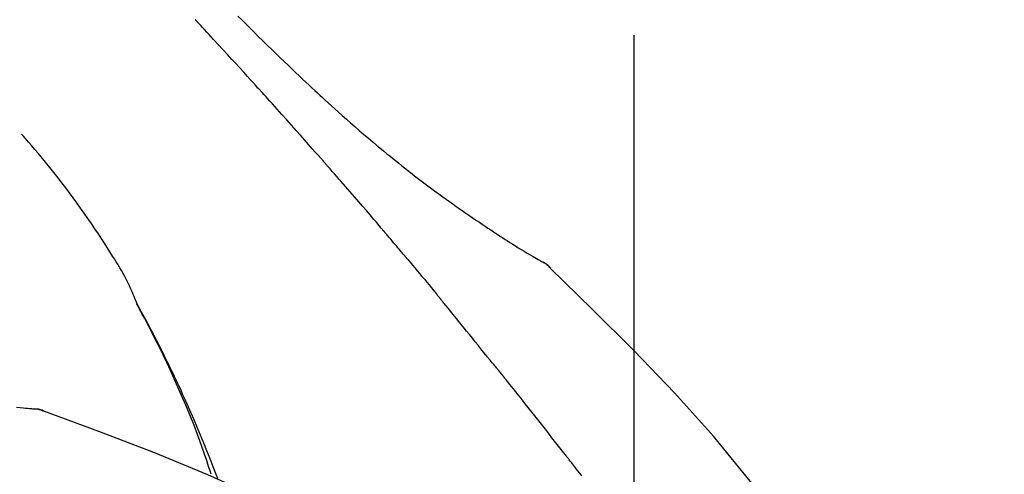
# Model space of a CAD drawing. Extents: x 84007 to 110129, y 210 to 8610.
# Drawn here: x 103578 to 103625, y 3086 to 3107 of the extents above; entities that cross this region are included whole.
import ezdxf

# ---------------------------------------------------------------- set-up
doc = ezdxf.new("R2010")
doc.units = 0
doc.header["$LTSCALE"] = 50
doc.header["$MEASUREMENT"] = 0
doc.linetypes.add('CENTER2', pattern=[1.125, 0.75, -0.125, 0.125, -0.125])
doc.layers.get('0').update_dxf_attribs({"linetype": 'CONTINUOUS'})
doc.layers.add('150-機器', color=8, linetype='CONTINUOUS')
doc.layers.add('166-寸法B', color=11, linetype='CONTINUOUS')
doc.styles.add('KH001', font='txt')
doc.dimstyles.new('KH1xx030', dxfattribs={"dimscale": 30, "dimtxt": 2, "dimasz": 0.6, "dimexe": 0.3, "dimexo": 1.2, "dimgap": 0.5, "dimtad": 3, "dimdec": 1, "dimdsep": 46, "dimlunit": 6, "dimtxsty": 'KH001', "dimblk": 'DOT', "dimcen": 1, "dimdle": 1, "dimclrd": 256, "dimclre": 256, "dimclrt": 256, "dimadec": 0, "dimazin": 0, "dimtfac": 1, "dimtdec": 1, "dimtix": 1, "dimtmove": 2, "dimatfit": 3, "dimldrblk": 'CLOSEDBLANK', "dimfxl": 1, "dimtolj": 1, "dimtzin": 0, "dimlwd": -1, "dimlwe": -1, "dimarcsym": 0})

# ---------------------------------------------------------------- blocks, each defined once
blk = doc.blocks.new('_Dot')
at = {"color": 0, "linetype": 'ByBlock', "lineweight": -2}
blk.add_line((-0.5, 0), (-1, 0), dxfattribs=at)
at = {"color": 0, "linetype": 'ByBlock', "const_width": 0.5}
blk.add_lwpolyline([(-0.25, 0, 1), (0.25, 0, 1)], format="xyb", close=True, dxfattribs=at)
blk = doc.blocks.new('*D5')
at = {"layer": '166-寸法B', "transparency": 16777216}
for p, q in [((102687.174, 2840.466), (102687.174, 3252.969)), ((103677.174, 3174.321), (103677.174, 3252.969)), ((103659.174, 3243.969), (102705.174, 3243.969))]:
    blk.add_line(p, q, dxfattribs=at)
at = {"layer": '166-寸法B', "transparency": 16777216, "xscale": 18, "yscale": 18, "zscale": 18, "rotation": 180}
blk.add_blockref('_Dot', (102687.174, 3243.969), dxfattribs=at)
at = {"layer": '166-寸法B', "transparency": 16777216, "xscale": 18, "yscale": 18, "zscale": 18}
blk.add_blockref('_Dot', (103677.174, 3243.969), dxfattribs=at)
at = {"layer": '166-寸法B', "transparency": 16777216, "insert": (103090.435, 3288.969), "char_height": 60, "attachment_point": 5, "style": 'KH001'}
blk.add_mtext('\\A1;990', dxfattribs=at)
blk = doc.blocks.new('_ClosedBlank')
at = {"color": 0, "linetype": 'ByBlock', "lineweight": -2}
for p, q in [((-1, 0.1667), (0, 0)), ((-1, 0.1667), (-1, -0.1667)), ((0, 0), (-1, -0.1667))]:
    blk.add_line(p, q, dxfattribs=at)
blk = doc.blocks.new('*D7')
at = {"layer": '166-寸法B', "transparency": 16777216}
for p, q in [((103677.174, 2966.115), (103677.174, 3252.969)), ((103707.174, 3243.969), (103165.206, 3243.969))]:
    blk.add_line(p, q, dxfattribs=at)
at = {"layer": '166-寸法B', "transparency": 16777216, "insert": (103436.19, 3293.385), "char_height": 60, "attachment_point": 5, "style": 'KH001'}
blk.add_mtext('\\A1;IHｺﾝｾﾝﾄ位置', dxfattribs=at)
blk = doc.blocks.new('_None')
blk = doc.blocks.new('*D34')
at = {"layer": '166-寸法B', "linetype": 'ByBlock', "transparency": 16777216}
for p, q in [((103027.174, 2931.115), (103027.174, 3165.916)), ((103677.174, 2931.115), (103677.174, 3165.916)), ((103045.174, 3156.916), (103659.174, 3156.916))]:
    blk.add_line(p, q, dxfattribs=at)
at = {"layer": '166-寸法B', "transparency": 16777216, "xscale": 18, "yscale": 18, "zscale": 18, "rotation": 180}
blk.add_blockref('_Dot', (103027.174, 3156.916), dxfattribs=at)
at = {"layer": '166-寸法B', "transparency": 16777216, "xscale": 18, "yscale": 18, "zscale": 18}
blk.add_blockref('_Dot', (103677.174, 3156.916), dxfattribs=at)
at = {"layer": '166-寸法B', "transparency": 16777216, "insert": (103352.174, 3201.916), "char_height": 60, "attachment_point": 5, "style": 'KH001'}
blk.add_mtext('\\A1;650', dxfattribs=at)

msp = doc.modelspace()

# ---------------------------------------------------------------- linework, layer by layer
at = {"layer": '150-機器', "color": 161, "linetype": 'CENTER2'}
msp.add_line((103607.174, 2844.14), (103607.174, 3148.074), dxfattribs=at)
at = {"layer": '150-機器', "color": 13, "linetype": 'Continuous'}
for p, q in [((103602.545, 3096.079), (103602.544, 3096.08)), ((103578.566, 3089.015), (103578.565, 3089.015))]:
    msp.add_line(p, q, dxfattribs=at)
for points in [[(103589.44, 3104.147), (103589.317, 3104.283), (103589.195, 3104.418), (103589.072, 3104.554), (103588.95, 3104.689), (103588.766, 3104.892), (103588.581, 3105.094), (103588.397, 3105.297), (103588.212, 3105.499), (103587.997, 3105.734), (103587.781, 3105.968), (103587.565, 3106.203), (103587.35, 3106.437), (103587.242, 3106.554), (103587.134, 3106.671), (103587.026, 3106.788), (103586.918, 3106.904), (103586.864, 3106.963), (103586.811, 3107.021), (103586.757, 3107.079), (103586.703, 3107.137), (103586.676, 3107.166), (103586.649, 3107.195), (103586.622, 3107.225), (103586.595, 3107.254), (103586.581, 3107.268), (103586.568, 3107.283), (103586.555, 3107.297), (103586.541, 3107.312), (103586.534, 3107.319), (103586.528, 3107.326), (103586.521, 3107.334), (103586.514, 3107.341), (103586.511, 3107.345), (103586.507, 3107.348), (103586.504, 3107.352), (103586.5, 3107.356), (103586.499, 3107.357), (103586.499, 3107.358), (103586.498, 3107.358), (103586.497, 3107.359), (103586.496, 3107.36), (103586.495, 3107.361), (103586.495, 3107.362), (103586.494, 3107.363), (103586.493, 3107.364), (103586.492, 3107.364), (103586.492, 3107.365), (103586.491, 3107.366), (103586.49, 3107.367), (103586.489, 3107.368), (103586.488, 3107.369), (103586.488, 3107.369)], [(103588.486, 3107.543), (103588.674, 3107.356), (103588.862, 3107.168), (103589.05, 3106.981), (103589.239, 3106.795), (103589.455, 3106.581), (103589.672, 3106.368), (103589.889, 3106.156), (103590.107, 3105.944), (103590.297, 3105.759), (103590.488, 3105.574), (103590.679, 3105.39), (103590.871, 3105.207), (103591.039, 3105.046), (103591.208, 3104.885), (103591.377, 3104.724), (103591.546, 3104.564), (103591.689, 3104.43), (103591.832, 3104.296), (103591.975, 3104.162), (103592.118, 3104.029), (103592.238, 3103.918), (103592.358, 3103.807), (103592.478, 3103.697), (103592.598, 3103.586), (103592.753, 3103.444), (103592.908, 3103.303), (103593.064, 3103.162), (103593.22, 3103.021), (103593.413, 3102.847), (103593.608, 3102.674), (103593.803, 3102.502), (103593.998, 3102.33), (103594.213, 3102.144), (103594.428, 3101.959), (103594.645, 3101.775), (103594.862, 3101.592), (103595.024, 3101.456), (103595.187, 3101.32), (103595.351, 3101.185), (103595.515, 3101.05), (103595.649, 3100.94), (103595.784, 3100.83), (103595.919, 3100.721), (103596.055, 3100.612), (103596.199, 3100.497), (103596.344, 3100.382), (103596.489, 3100.268), (103596.634, 3100.154), (103596.819, 3100.01), (103597.005, 3099.868), (103597.191, 3099.726), (103597.378, 3099.585), (103597.57, 3099.441), (103597.764, 3099.298), (103597.957, 3099.156), (103598.152, 3099.015), (103598.31, 3098.902), (103598.468, 3098.789), (103598.626, 3098.677), (103598.785, 3098.565), (103598.921, 3098.469), (103599.057, 3098.374), (103599.193, 3098.279), (103599.329, 3098.185), (103599.465, 3098.091), (103599.601, 3097.998), (103599.738, 3097.904), (103599.874, 3097.812), (103600.008, 3097.721), (103600.142, 3097.631), (103600.276, 3097.541), (103600.411, 3097.451), (103600.525, 3097.375), (103600.638, 3097.299), (103600.752, 3097.224), (103600.867, 3097.149), (103600.977, 3097.077), (103601.088, 3097.005), (103601.199, 3096.934), (103601.31, 3096.863), (103601.443, 3096.779), (103601.576, 3096.696), (103601.709, 3096.613), (103601.843, 3096.531), (103601.982, 3096.446), (103602.122, 3096.362), (103602.263, 3096.278), (103602.404, 3096.196), (103602.485, 3096.148), (103602.568, 3096.1), (103602.65, 3096.053), (103602.732, 3096.006), (103602.768, 3095.986), (103602.804, 3095.966), (103602.841, 3095.945), (103602.877, 3095.925)], [(103592.525, 3100.689), (103592.397, 3100.834), (103592.27, 3100.98), (103592.142, 3101.125), (103592.015, 3101.269), (103591.823, 3101.487), (103591.632, 3101.704), (103591.439, 3101.92), (103591.247, 3102.137), (103591.022, 3102.389), (103590.797, 3102.641), (103590.571, 3102.892), (103590.345, 3103.144), (103590.232, 3103.269), (103590.119, 3103.395), (103590.006, 3103.52), (103589.893, 3103.646), (103589.836, 3103.709), (103589.78, 3103.771), (103589.723, 3103.834), (103589.666, 3103.897), (103589.638, 3103.928), (103589.61, 3103.959), (103589.581, 3103.991), (103589.553, 3104.022), (103589.539, 3104.038), (103589.525, 3104.053), (103589.511, 3104.069), (103589.496, 3104.085), (103589.489, 3104.093), (103589.482, 3104.1), (103589.475, 3104.108), (103589.468, 3104.116), (103589.465, 3104.119), (103589.462, 3104.123), (103589.459, 3104.126), (103589.456, 3104.13), (103589.454, 3104.132), (103589.452, 3104.134), (103589.45, 3104.136), (103589.448, 3104.138), (103589.447, 3104.14), (103589.446, 3104.141), (103589.445, 3104.142), (103589.444, 3104.143), (103589.443, 3104.144), (103589.442, 3104.145), (103589.441, 3104.146), (103589.44, 3104.147)], [(103583.74, 3093.958), (103583.725, 3093.999), (103583.711, 3094.04), (103583.696, 3094.081), (103583.681, 3094.122), (103583.644, 3094.218), (103583.605, 3094.313), (103583.565, 3094.407), (103583.524, 3094.501), (103583.455, 3094.658), (103583.383, 3094.815), (103583.31, 3094.971), (103583.233, 3095.125), (103583.161, 3095.262), (103583.086, 3095.398), (103583.01, 3095.532), (103582.931, 3095.666), (103582.848, 3095.806), (103582.763, 3095.945), (103582.677, 3096.083), (103582.591, 3096.221), (103582.464, 3096.422), (103582.338, 3096.623), (103582.21, 3096.823), (103582.081, 3097.023), (103581.92, 3097.267), (103581.757, 3097.509), (103581.593, 3097.751), (103581.427, 3097.991), (103581.255, 3098.238), (103581.081, 3098.483), (103580.906, 3098.727), (103580.729, 3098.97), (103580.555, 3099.205), (103580.379, 3099.439), (103580.202, 3099.672), (103580.024, 3099.904), (103579.827, 3100.155), (103579.629, 3100.405), (103579.428, 3100.654), (103579.226, 3100.9), (103579.078, 3101.076), (103578.929, 3101.251), (103578.78, 3101.426), (103578.629, 3101.599), (103578.548, 3101.691), (103578.466, 3101.784), (103578.384, 3101.876), (103578.303, 3101.968)], [(103595.37, 3097.398), (103595.252, 3097.537), (103595.135, 3097.675), (103595.018, 3097.813), (103594.9, 3097.951), (103594.724, 3098.158), (103594.547, 3098.364), (103594.37, 3098.57), (103594.192, 3098.776), (103593.985, 3099.016), (103593.777, 3099.256), (103593.569, 3099.495), (103593.36, 3099.734), (103593.256, 3099.854), (103593.152, 3099.973), (103593.047, 3100.093), (103592.943, 3100.212), (103592.891, 3100.272), (103592.838, 3100.332), (103592.786, 3100.391), (103592.734, 3100.451), (103592.708, 3100.481), (103592.682, 3100.511), (103592.655, 3100.54), (103592.629, 3100.57), (103592.616, 3100.585), (103592.603, 3100.6), (103592.59, 3100.615), (103592.577, 3100.63), (103592.57, 3100.637), (103592.564, 3100.645), (103592.557, 3100.652), (103592.551, 3100.66), (103592.548, 3100.663), (103592.545, 3100.666), (103592.542, 3100.669), (103592.54, 3100.672), (103592.538, 3100.674), (103592.536, 3100.677), (103592.534, 3100.679), (103592.532, 3100.681), (103592.531, 3100.682), (103592.53, 3100.683), (103592.529, 3100.684), (103592.529, 3100.685), (103592.528, 3100.686), (103592.527, 3100.687), (103592.526, 3100.688), (103592.525, 3100.689)], [(103596.309, 3096.286), (103596.27, 3096.333), (103596.231, 3096.379), (103596.192, 3096.426), (103596.153, 3096.472), (103596.095, 3096.542), (103596.036, 3096.611), (103595.978, 3096.681), (103595.919, 3096.751), (103595.85, 3096.832), (103595.782, 3096.913), (103595.713, 3096.994), (103595.644, 3097.075), (103595.61, 3097.115), (103595.576, 3097.156), (103595.541, 3097.196), (103595.507, 3097.237), (103595.49, 3097.257), (103595.473, 3097.277), (103595.456, 3097.297), (103595.438, 3097.318), (103595.43, 3097.328), (103595.421, 3097.338), (103595.413, 3097.348), (103595.404, 3097.358), (103595.4, 3097.362), (103595.397, 3097.367), (103595.393, 3097.371), (103595.389, 3097.375), (103595.387, 3097.378), (103595.384, 3097.381), (103595.382, 3097.384), (103595.379, 3097.387), (103595.378, 3097.388), (103595.377, 3097.39), (103595.376, 3097.391), (103595.375, 3097.392), (103595.374, 3097.394), (103595.372, 3097.395), (103595.371, 3097.397), (103595.37, 3097.398)], [(103596.451, 3096.118), (103596.439, 3096.132), (103596.428, 3096.146), (103596.416, 3096.16), (103596.404, 3096.174), (103596.392, 3096.188), (103596.38, 3096.202), (103596.369, 3096.216), (103596.357, 3096.23), (103596.345, 3096.244), (103596.333, 3096.258), (103596.321, 3096.272), (103596.309, 3096.286)], [(103596.497, 3096.063), (103596.493, 3096.068), (103596.489, 3096.072), (103596.485, 3096.077), (103596.482, 3096.081), (103596.478, 3096.086), (103596.474, 3096.09), (103596.47, 3096.095), (103596.466, 3096.099), (103596.463, 3096.104), (103596.459, 3096.108), (103596.455, 3096.113), (103596.451, 3096.118)], [(103596.497, 3096.063), (103596.609, 3095.929), (103596.721, 3095.796), (103596.833, 3095.662), (103596.945, 3095.528), (103597.057, 3095.394), (103597.168, 3095.26), (103597.28, 3095.126), (103597.391, 3094.991), (103597.502, 3094.857), (103597.613, 3094.722), (103597.723, 3094.587), (103597.834, 3094.452)], [(103603.233, 3095.644), (103603.195, 3095.688), (103603.156, 3095.731), (103603.115, 3095.772), (103603.072, 3095.81), (103603.026, 3095.843), (103602.978, 3095.872), (103602.928, 3095.899), (103602.877, 3095.925)], [(103603.216, 3095.656), (103603.191, 3095.682), (103603.166, 3095.708), (103603.141, 3095.734), (103603.115, 3095.759), (103603.088, 3095.783), (103603.06, 3095.806), (103603.031, 3095.828), (103603.002, 3095.848), (103602.972, 3095.868), (103602.941, 3095.887), (103602.91, 3095.905), (103602.879, 3095.923)], [(103618.513, 3077.509), (103616.688, 3080.129), (103614.832, 3082.722), (103612.912, 3085.262), (103610.899, 3087.722), (103609.061, 3089.776), (103607.152, 3091.769), (103605.196, 3093.723), (103603.216, 3095.656)], [(103603.216, 3095.656), (103603.217, 3095.654), (103603.219, 3095.653), (103603.22, 3095.652), (103603.222, 3095.65)], [(103597.834, 3094.452), (103597.848, 3094.435), (103597.862, 3094.418), (103597.876, 3094.401), (103597.891, 3094.383), (103597.905, 3094.366), (103597.919, 3094.349), (103597.933, 3094.332), (103597.947, 3094.314), (103597.961, 3094.297), (103597.976, 3094.28), (103597.99, 3094.263), (103598.004, 3094.245)], [(103587.233, 3085.927), (103587.181, 3086.088), (103587.129, 3086.249), (103587.077, 3086.41), (103587.024, 3086.571), (103586.919, 3086.883), (103586.812, 3087.193), (103586.701, 3087.503), (103586.587, 3087.811), (103586.41, 3088.274), (103586.227, 3088.734), (103586.037, 3089.192), (103585.843, 3089.648), (103585.671, 3090.039), (103585.497, 3090.428), (103585.319, 3090.817), (103585.138, 3091.203), (103584.968, 3091.561), (103584.795, 3091.918), (103584.619, 3092.273), (103584.44, 3092.626), (103584.329, 3092.842), (103584.216, 3093.057), (103584.103, 3093.272), (103583.988, 3093.485), (103583.924, 3093.603), (103583.86, 3093.721), (103583.796, 3093.838), (103583.731, 3093.955)], [(103583.738, 3093.957), (103583.744, 3093.946), (103583.751, 3093.935), (103583.757, 3093.923), (103583.763, 3093.912), (103583.77, 3093.901), (103583.776, 3093.89), (103583.782, 3093.878), (103583.788, 3093.867), (103583.795, 3093.856), (103583.801, 3093.844), (103583.807, 3093.833), (103583.813, 3093.822), (103583.875, 3093.71), (103583.938, 3093.598), (103584, 3093.486), (103584.061, 3093.373), (103584.123, 3093.259), (103584.184, 3093.145), (103584.245, 3093.03), (103584.305, 3092.915), (103584.424, 3092.689), (103584.543, 3092.462), (103584.661, 3092.235), (103584.777, 3092.007), (103584.835, 3091.891), (103584.894, 3091.775), (103584.951, 3091.659), (103585.009, 3091.543), (103585.065, 3091.428), (103585.121, 3091.313), (103585.177, 3091.198), (103585.233, 3091.083), (103585.241, 3091.067), (103585.249, 3091.05), (103585.257, 3091.034), (103585.265, 3091.017), (103585.273, 3091.001), (103585.281, 3090.984), (103585.289, 3090.968), (103585.297, 3090.951), (103585.305, 3090.935), (103585.313, 3090.918), (103585.321, 3090.902), (103585.329, 3090.885)], [(103600.169, 3091.564), (103600.08, 3091.677), (103599.991, 3091.789), (103599.901, 3091.902), (103599.812, 3092.014), (103599.677, 3092.182), (103599.543, 3092.35), (103599.408, 3092.518), (103599.273, 3092.686), (103599.115, 3092.882), (103598.957, 3093.077), (103598.798, 3093.272), (103598.64, 3093.467), (103598.56, 3093.565), (103598.481, 3093.662), (103598.402, 3093.759), (103598.322, 3093.857), (103598.282, 3093.905), (103598.243, 3093.954), (103598.203, 3094.002), (103598.163, 3094.051), (103598.143, 3094.075), (103598.123, 3094.1), (103598.103, 3094.124), (103598.083, 3094.148), (103598.074, 3094.16), (103598.064, 3094.173), (103598.054, 3094.185), (103598.044, 3094.197), (103598.039, 3094.203), (103598.034, 3094.209), (103598.029, 3094.215), (103598.024, 3094.221), (103598.021, 3094.224), (103598.019, 3094.227), (103598.017, 3094.229), (103598.015, 3094.232), (103598.014, 3094.233), (103598.013, 3094.234), (103598.012, 3094.235), (103598.012, 3094.236), (103598.011, 3094.237), (103598.01, 3094.238), (103598.01, 3094.238), (103598.009, 3094.239), (103598.008, 3094.24), (103598.007, 3094.241), (103598.007, 3094.242), (103598.006, 3094.243), (103598.005, 3094.244), (103598.004, 3094.245), (103598.004, 3094.246), (103598.003, 3094.246)], [(103600.779, 3090.827), (103600.754, 3090.858), (103600.73, 3090.89), (103600.705, 3090.921), (103600.679, 3090.952), (103600.641, 3090.998), (103600.603, 3091.043), (103600.564, 3091.089), (103600.525, 3091.134), (103600.48, 3091.188), (103600.435, 3091.241), (103600.39, 3091.294), (103600.346, 3091.348), (103600.323, 3091.375), (103600.301, 3091.402), (103600.279, 3091.429), (103600.257, 3091.456), (103600.246, 3091.469), (103600.235, 3091.483), (103600.224, 3091.496), (103600.213, 3091.51), (103600.208, 3091.517), (103600.202, 3091.523), (103600.197, 3091.53), (103600.191, 3091.537), (103600.189, 3091.54), (103600.187, 3091.542), (103600.185, 3091.545), (103600.183, 3091.547), (103600.182, 3091.548), (103600.181, 3091.549), (103600.181, 3091.55), (103600.18, 3091.551), (103600.179, 3091.552), (103600.179, 3091.553), (103600.178, 3091.554), (103600.177, 3091.555), (103600.176, 3091.556), (103600.176, 3091.556), (103600.175, 3091.557), (103600.174, 3091.558), (103600.172, 3091.561), (103600.17, 3091.564), (103600.168, 3091.566), (103600.167, 3091.567), (103600.168, 3091.566), (103600.17, 3091.563), (103600.172, 3091.561), (103600.174, 3091.559), (103600.174, 3091.559), (103600.172, 3091.561), (103600.17, 3091.564), (103600.167, 3091.567)], [(103585.329, 3090.885), (103585.409, 3090.721), (103585.489, 3090.558), (103585.568, 3090.393), (103585.646, 3090.229), (103585.723, 3090.062), (103585.799, 3089.895), (103585.875, 3089.728), (103585.951, 3089.561), (103586.107, 3089.212), (103586.262, 3088.863), (103586.414, 3088.513), (103586.564, 3088.162), (103586.642, 3087.975), (103586.719, 3087.789), (103586.795, 3087.602), (103586.871, 3087.415), (103587.021, 3087.044), (103587.17, 3086.672), (103587.317, 3086.3), (103587.461, 3085.927), (103587.533, 3085.738)], [(103600.93, 3090.639), (103600.924, 3090.647), (103600.918, 3090.654), (103600.911, 3090.662), (103600.905, 3090.67), (103600.896, 3090.682), (103600.886, 3090.694), (103600.877, 3090.706), (103600.867, 3090.717), (103600.856, 3090.731), (103600.845, 3090.745), (103600.834, 3090.758), (103600.823, 3090.772), (103600.818, 3090.779), (103600.812, 3090.786), (103600.807, 3090.793), (103600.801, 3090.8), (103600.799, 3090.803), (103600.796, 3090.807), (103600.793, 3090.81), (103600.79, 3090.813), (103600.789, 3090.815), (103600.787, 3090.817), (103600.786, 3090.819), (103600.785, 3090.82), (103600.783, 3090.822), (103600.782, 3090.824), (103600.781, 3090.825), (103600.779, 3090.827)], [(103603.912, 3086.865), (103603.789, 3087.023), (103603.666, 3087.18), (103603.542, 3087.338), (103603.419, 3087.496), (103603.295, 3087.654), (103603.171, 3087.812), (103603.047, 3087.97), (103602.923, 3088.128), (103602.737, 3088.365), (103602.551, 3088.601), (103602.364, 3088.837), (103602.178, 3089.073), (103602.084, 3089.19), (103601.991, 3089.308), (103601.898, 3089.426), (103601.804, 3089.544), (103601.695, 3089.681), (103601.586, 3089.818), (103601.477, 3089.955), (103601.368, 3090.092), (103601.313, 3090.16), (103601.259, 3090.229), (103601.204, 3090.297), (103601.149, 3090.365), (103601.122, 3090.4), (103601.095, 3090.434), (103601.067, 3090.468), (103601.04, 3090.502), (103601.026, 3090.519), (103601.012, 3090.536), (103600.999, 3090.553), (103600.985, 3090.57), (103600.978, 3090.579), (103600.971, 3090.588), (103600.965, 3090.596), (103600.958, 3090.605), (103600.954, 3090.609), (103600.951, 3090.613), (103600.947, 3090.617), (103600.944, 3090.622), (103600.942, 3090.624), (103600.941, 3090.626), (103600.939, 3090.628), (103600.937, 3090.63), (103600.936, 3090.631), (103600.935, 3090.632), (103600.935, 3090.633), (103600.934, 3090.634), (103600.933, 3090.636), (103600.932, 3090.637), (103600.931, 3090.638), (103600.93, 3090.639)], [(103578.065, 3089.101), (103578.227, 3089.082), (103578.389, 3089.063), (103578.484, 3089.053), (103578.578, 3089.043), (103578.672, 3089.033), (103578.767, 3089.024), (103578.808, 3089.02), (103578.849, 3089.016), (103578.89, 3089.012), (103578.932, 3089.009)], [(103579.372, 3088.896), (103579.319, 3088.921), (103579.266, 3088.945), (103579.212, 3088.966), (103579.157, 3088.983), (103579.102, 3088.994), (103579.046, 3089.001), (103578.989, 3089.006), (103578.932, 3089.009)], [(103579.351, 3088.901), (103579.318, 3088.915), (103579.284, 3088.928), (103579.251, 3088.941), (103579.217, 3088.953), (103579.182, 3088.964), (103579.148, 3088.974), (103579.112, 3088.982), (103579.077, 3088.989), (103579.042, 3088.995), (103579.006, 3089), (103578.971, 3089.004), (103578.935, 3089.007)], [(103600.707, 3078.544), (103597.974, 3080.196), (103595.223, 3081.81), (103592.437, 3083.349), (103589.597, 3084.778), (103587.082, 3085.906), (103584.528, 3086.951), (103581.946, 3087.94), (103579.351, 3088.901)], [(103579.351, 3088.901), (103579.353, 3088.9), (103579.355, 3088.899), (103579.357, 3088.898), (103579.359, 3088.898)], [(103604.699, 3085.853), (103604.601, 3085.98), (103604.503, 3086.107), (103604.405, 3086.233), (103604.306, 3086.359), (103604.257, 3086.423), (103604.208, 3086.486), (103604.159, 3086.549), (103604.11, 3086.612), (103604.085, 3086.644), (103604.06, 3086.675), (103604.036, 3086.707), (103604.011, 3086.738), (103603.999, 3086.754), (103603.986, 3086.77), (103603.974, 3086.786), (103603.962, 3086.802), (103603.956, 3086.809), (103603.949, 3086.817), (103603.943, 3086.825), (103603.937, 3086.833), (103603.934, 3086.836), (103603.932, 3086.84), (103603.929, 3086.843), (103603.926, 3086.847), (103603.925, 3086.849), (103603.923, 3086.851), (103603.921, 3086.853), (103603.919, 3086.856), (103603.919, 3086.857), (103603.918, 3086.858), (103603.917, 3086.859), (103603.916, 3086.86), (103603.915, 3086.861), (103603.914, 3086.862), (103603.913, 3086.863), (103603.912, 3086.865)]]:
    msp.add_lwpolyline(points, dxfattribs=at)

# ---------------------------------------------------------------- dimensions: what is measured, and where the dimension line sits
at = {"layer": '166-寸法B'}
dim = msp.add_linear_dim(base=(103195.206, 3243.969), p1=(103677.174, 2930.115), p2=(103195.206, 3123.307), text='IHｺﾝｾﾝﾄ位置', dimstyle='KH1xx030', override={"dimblk1": 'None', "dimblk2": 'None', "dimsah": 1, "dimse2": 1}, dxfattribs=at)
dim.commit()
dim.dimension.update_dxf_attribs({"geometry": '*D7', "text_midpoint": (103436.19, 3293.385)})
dim = msp.add_linear_dim(base=(102687.174, 3243.969), p1=(103677.174, 3138.321), p2=(102687.174, 2804.466), angle=180, dimstyle='KH1xx030', dxfattribs=at)
dim.commit()
dim.dimension.update_dxf_attribs({"geometry": '*D5', "text_midpoint": (103090.435, 3288.969), "dimtype": 128})
dim = msp.add_linear_dim(base=(103677.174, 3156.916), p1=(103027.174, 2895.115), p2=(103677.174, 2895.115), dimstyle='KH1xx030', override={"dimfxl": 0.5, "dimarcsym": 1}, dxfattribs=at)
dim.commit()
dim.dimension.update_dxf_attribs({"geometry": '*D34', "text_midpoint": (103352.174, 3201.916)})

doc.saveas('drawing.dxf')
